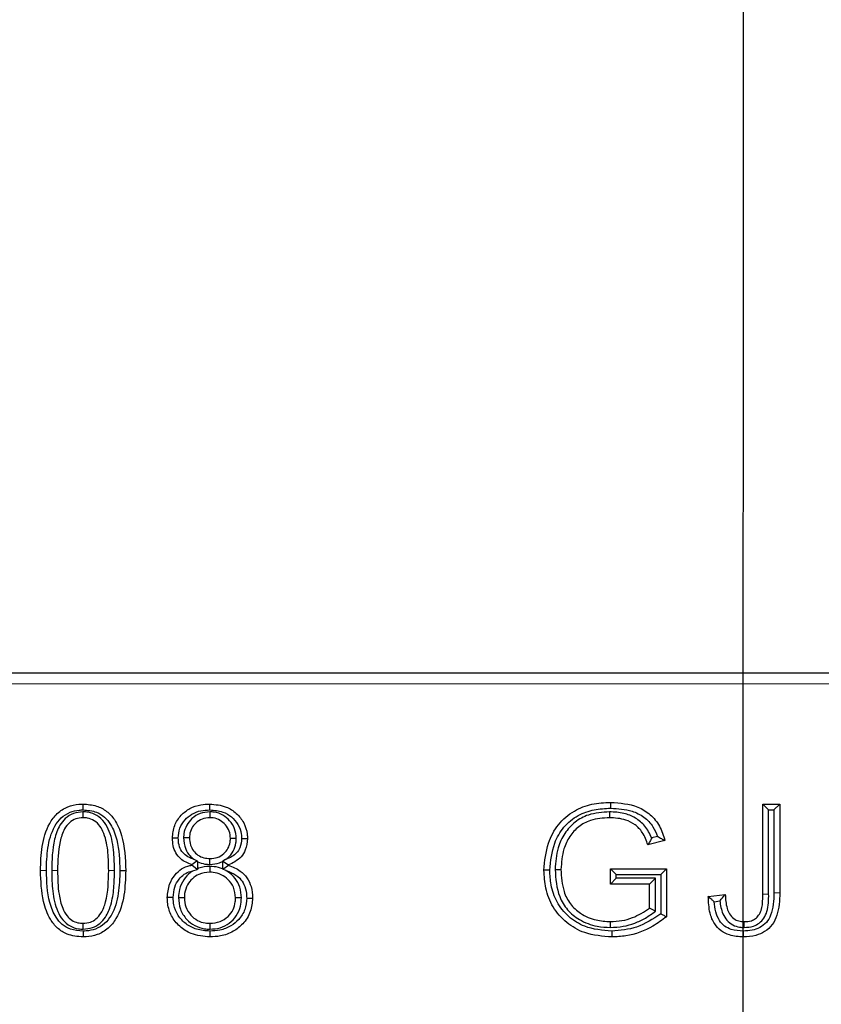
# Model space of a CAD drawing. Units: millimetres. Extents: x -86 to 420, y 0 to 297.
# Drawn here: x 60 to 65, y 133 to 138 of the extents above; entities that cross this region are included whole.
import ezdxf

# ---------------------------------------------------------------- set-up
doc = ezdxf.new("R2010")
doc.units = ezdxf.units.MM
doc.dimstyles.new('SLDDIMSTYLE0', dxfattribs={"dimtxt": 0.18, "dimasz": 2.5, "dimexe": 0, "dimexo": 0.0625, "dimgap": 0, "dimtad": 0, "dimtih": 1, "dimtoh": 1, "dimdec": 0, "dimrnd": 1e-09, "dimzin": 0, "dimdsep": 46, "dimtxsty": 'Standard', "dimsah": 1, "dimcen": 0.09, "dimadec": 0, "dimazin": 0, "dimtfac": 2.5, "dimtdec": 0, "dimtofl": 0, "dimtmove": 0, "dimatfit": 3, "dimfxl": 1, "dimfrac": 2, "dimtolj": 1, "dimtzin": 0, "dimarcsym": 0})

msp = doc.modelspace()

# ---------------------------------------------------------------- linework, layer by layer
at = {"color": 7, "linetype": 'Continuous', "lineweight": 25}
for p, q in [((43.15792, 134.508497), (82.057517, 134.508497)), ((64.657069, 133.758497), (64.754472, 133.758497)), ((64.657069, 133.244242), (64.657069, 133.758497)), ((64.690563, 133.725003), (64.657069, 133.758497)), ((64.720978, 133.725003), (64.754472, 133.758497)), ((64.754472, 133.758497), (64.754472, 133.250481)), ((60.771994, 133.714077), (60.772238, 133.680575)), ((61.497564, 133.714076), (61.497218, 133.680575)), ((63.780943, 133.714073), (63.780964, 133.680575)), ((64.690563, 133.244159), (64.690563, 133.725003)), ((64.690563, 133.725003), (64.720978, 133.725003)), ((64.720978, 133.725003), (64.720978, 133.250744)), ((64.056055, 133.573324), (64.022571, 133.564848)), ((61.347593, 133.566981), (61.381095, 133.566431)), ((61.648359, 133.561398), (61.614862, 133.561409)), ((64.097979, 133.549386), (64.000576, 133.524731)), ((61.425875, 133.433223), (61.395097, 133.411348)), ((61.395097, 133.409217), (61.395097, 133.411348)), ((61.424758, 133.384725), (61.395097, 133.409217)), ((61.405339, 133.443248), (61.425875, 133.433223)), ((61.428591, 133.428762), (61.425875, 133.433223)), ((61.428591, 133.390406), (61.428591, 133.428762)), ((61.496448, 133.402386), (61.496457, 133.368887)), ((61.498285, 133.41331), (61.498283, 133.446809)), ((61.569801, 133.430166), (61.571493, 133.432991)), ((61.569801, 133.430166), (61.569801, 133.388069)), ((61.571079, 133.386132), (61.603295, 133.409217)), ((61.587371, 133.441072), (61.571493, 133.432991)), ((61.571493, 133.432991), (61.603295, 133.411348)), ((61.603295, 133.411348), (61.603295, 133.409217)), ((60.983315, 133.378152), (61.01681, 133.37817)), ((61.39986, 133.376024), (61.424758, 133.384725)), ((61.428591, 133.390406), (61.424758, 133.384725)), ((61.569801, 133.388069), (61.571079, 133.386132)), ((61.588058, 133.379019), (61.571079, 133.386132)), ((63.470324, 133.384239), (63.503823, 133.384258)), ((63.78629, 133.388367), (64.107719, 133.388367)), ((63.78629, 133.300705), (63.78629, 133.388367)), ((63.819784, 133.354873), (63.78629, 133.388367)), ((63.819784, 133.354873), (64.074225, 133.354873)), ((63.819784, 133.334198), (63.819784, 133.354873)), ((64.074225, 133.354873), (64.107719, 133.388367)), ((64.074225, 133.354873), (64.074225, 133.130738)), ((64.107719, 133.388367), (64.107719, 133.11427)), ((63.819784, 133.334198), (63.78629, 133.300705)), ((64.010316, 133.300705), (63.78629, 133.300705)), ((64.04381, 133.334198), (63.819784, 133.334198)), ((64.04381, 133.334198), (64.010316, 133.300705)), ((64.010316, 133.162971), (64.010316, 133.300705)), ((64.04381, 133.145669), (64.04381, 133.334198)), ((64.345381, 133.229783), (64.442784, 133.242263)), ((61.318375, 133.22368), (61.351875, 133.223696)), ((61.677581, 133.221829), (61.644082, 133.221869)), ((64.379814, 133.200428), (64.411347, 133.204468)), ((64.04381, 133.145669), (64.010316, 133.162971)), ((60.773541, 133.043176), (60.773303, 133.076679)), ((61.498418, 133.043179), (61.498435, 133.076679)), ((63.786414, 133.052922), (63.786138, 133.086419)), ((64.550849, 133.05291), (64.550688, 133.086419)), ((60.772954, 133.032266), (60.772999, 132.998757))]:
    msp.add_line(p, q, dxfattribs=at)
at = {"color": 8, "linetype": 'Continuous', "lineweight": 18}
for p, q in [((82.057517, 134.445997), (43.15792, 134.445997)), ((60.563292, 133.378191), (60.529797, 133.37817)), ((60.593705, 133.37821), (60.627199, 133.37817)), ((60.952902, 133.378132), (60.919407, 133.37817)), ((64.690563, 133.244159), (64.657069, 133.244242))]:
    msp.add_line(p, q, dxfattribs=at)
at = {"color": 7, "linetype": 'Continuous', "lineweight": 25, "flags": 128}
for points in [[(60.77302, 133.724988), (60.773013, 133.735045), (60.773007, 133.745101), (60.772999, 133.758497)], [(61.496485, 133.724995), (61.496471, 133.741746), (61.496457, 133.758497)], [(63.787839, 133.73474), (63.787877, 133.744789), (63.787914, 133.754839), (63.787964, 133.768237)], [(61.317198, 133.563894), (61.304026, 133.563874), (61.293859, 133.563859), (61.283693, 133.563844)], [(61.678757, 133.561802), (61.692618, 133.561765), (61.712264, 133.561713)], [(63.439921, 133.380485), (63.42987, 133.380475), (63.41982, 133.380466), (63.40642, 133.380453)], [(61.287974, 133.2241), (61.271223, 133.22405), (61.254472, 133.224)], [(61.707981, 133.221132), (61.722324, 133.221122), (61.741485, 133.221109)], [(61.498277, 133.032262), (61.498279, 133.022208), (61.49828, 133.012155), (61.498283, 132.998757)], [(63.794295, 133.03226), (63.794313, 133.022208), (63.794332, 133.012156), (63.794356, 132.998757)], [(64.545649, 133.032257), (64.545656, 133.017531), (64.545665, 132.998757)]]:
    msp.add_lwpolyline(points, dxfattribs=at)
at = {"color": 8, "linetype": 'Continuous', "lineweight": 18, "flags": 128}
msp.add_lwpolyline([(64.720978, 133.250744), (64.737725, 133.250613), (64.754472, 133.250481)], dxfattribs=at)
at = {"color": 7, "linetype": 'Continuous', "lineweight": 25}
for points, knots in [([(60.529797, 133.37817), (60.531234, 133.423985), (60.534123, 133.516032), (60.56613, 133.630427), (60.622974, 133.707074), (60.682442, 133.745681), (60.735522, 133.75738), (60.764991, 133.758258), (60.772999, 133.758497)], [0, 0, 0, 0, 0.27078851, 0.54403858, 0.68448508, 0.82582271, 0.95266993, 1, 1, 1, 1]), ([(60.772999, 133.758497), (60.799265, 133.756603), (60.84725, 133.753144), (60.910028, 133.719771), (60.962018, 133.662735), (61.010401, 133.547772), (61.014233, 133.446356), (61.01681, 133.37817)], [0, 0, 0, 0, 0.15358063, 0.2805655, 0.40741373, 0.60158273, 1, 1, 1, 1]), ([(61.283693, 133.563844), (61.285982, 133.588432), (61.290466, 133.63661), (61.330191, 133.695541), (61.38313, 133.736446), (61.440835, 133.75602), (61.479663, 133.757749), (61.496457, 133.758497)], [0, 0, 0, 0, 0.2269836, 0.44473811, 0.63846381, 0.84362579, 1, 1, 1, 1]), ([(61.496457, 133.758497), (61.528829, 133.755804), (61.584353, 133.751185), (61.651261, 133.707482), (61.694351, 133.653296), (61.711102, 133.6007), (61.712019, 133.569937), (61.712264, 133.561713)], [0, 0, 0, 0, 0.29472637, 0.50549602, 0.71616666, 0.92412235, 1, 1, 1, 1]), ([(63.40642, 133.380453), (63.411324, 133.433045), (63.419956, 133.525618), (63.483786, 133.645259), (63.573297, 133.722401), (63.679907, 133.762931), (63.751868, 133.766465), (63.787964, 133.768237)], [0, 0, 0, 0, 0.25665148, 0.45176239, 0.64823983, 0.82355076, 1, 1, 1, 1]), ([(63.787964, 133.768237), (63.841222, 133.764572), (63.922696, 133.758964), (64.016814, 133.701114), (64.071748, 133.63327), (64.089041, 133.577966), (64.097979, 133.549386)], [0, 0, 0, 0, 0.380557667, 0.582171802, 0.784070094, 1, 1, 1, 1]), ([(60.563292, 133.378191), (60.564611, 133.421286), (60.567263, 133.507881), (60.595721, 133.613579), (60.646041, 133.681846), (60.695669, 133.714184), (60.740558, 133.724021), (60.765653, 133.724769), (60.77302, 133.724988)], [0, 0, 0, 0, 0.28419972, 0.57107805, 0.70236482, 0.8346079, 0.95144746, 1, 1, 1, 1]), ([(60.771994, 133.714077), (60.753946, 133.712472), (60.716882, 133.709174), (60.670884, 133.679182), (60.631823, 133.628546), (60.597119, 133.527688), (60.595084, 133.438615), (60.593705, 133.37821)], [0, 0, 0, 0, 0.126642638, 0.260068466, 0.373099941, 0.574868542, 1, 1, 1, 1]), ([(60.952902, 133.378132), (60.952282, 133.412247), (60.95091, 133.487787), (60.934703, 133.583005), (60.897613, 133.655668), (60.85542, 133.695217), (60.809958, 133.712266), (60.782353, 133.713583), (60.771994, 133.714077)], [0, 0, 0, 0, 0.23994495, 0.53131077, 0.66817906, 0.80626708, 0.92730605, 1, 1, 1, 1]), ([(60.77302, 133.724988), (60.799527, 133.722883), (60.844075, 133.719345), (60.897833, 133.685422), (60.940275, 133.632237), (60.978, 133.528358), (60.981221, 133.43733), (60.983315, 133.378152)], [0, 0, 0, 0, 0.171782416, 0.288693264, 0.405157597, 0.613297051, 1, 1, 1, 1]), ([(61.317198, 133.563894), (61.318769, 133.582999), (61.321927, 133.62138), (61.352604, 133.669296), (61.395035, 133.704021), (61.444728, 133.722569), (61.47979, 133.724213), (61.496485, 133.724995)], [0, 0, 0, 0, 0.21067418, 0.42323337, 0.61061567, 0.81459307, 1, 1, 1, 1]), ([(61.497564, 133.714076), (61.478317, 133.712341), (61.440878, 133.708964), (61.394634, 133.678555), (61.362553, 133.637736), (61.348949, 133.598346), (61.347902, 133.574137), (61.347593, 133.566981)], [0, 0, 0, 0, 0.24572855, 0.47797611, 0.68805019, 0.90778674, 1, 1, 1, 1]), ([(61.496485, 133.724995), (61.522152, 133.723198), (61.566954, 133.720061), (61.622894, 133.687027), (61.660648, 133.643384), (61.677469, 133.598262), (61.678451, 133.570477), (61.678757, 133.561802)], [0, 0, 0, 0, 0.27902273, 0.48702987, 0.69477753, 0.90469535, 1, 1, 1, 1]), ([(61.648359, 133.561398), (61.646645, 133.580171), (61.64326, 133.61726), (61.613729, 133.663876), (61.573017, 133.697777), (61.531778, 133.712544), (61.505842, 133.713705), (61.497564, 133.714076)], [0, 0, 0, 0, 0.23485083, 0.46398476, 0.67295474, 0.89562041, 1, 1, 1, 1]), ([(63.439921, 133.380485), (63.445182, 133.433279), (63.453948, 133.521246), (63.516167, 133.630495), (63.597198, 133.696545), (63.692197, 133.730403), (63.756164, 133.733303), (63.787839, 133.73474)], [0, 0, 0, 0, 0.2814583, 0.46896424, 0.65769571, 0.83049358, 1, 1, 1, 1]), ([(63.780943, 133.714073), (63.740051, 133.711236), (63.669967, 133.706375), (63.580755, 133.658728), (63.521626, 133.591954), (63.478007, 133.498898), (63.473154, 133.426479), (63.470324, 133.384239)], [0, 0, 0, 0, 0.2379502, 0.40781467, 0.57787179, 0.75378306, 1, 1, 1, 1]), ([(64.022571, 133.564848), (64.010977, 133.58862), (63.988903, 133.633881), (63.930636, 133.681674), (63.860077, 133.709942), (63.808658, 133.712626), (63.780943, 133.714073)], [0, 0, 0, 0, 0.2591084, 0.49333478, 0.7269067, 1, 1, 1, 1]), ([(63.787839, 133.73474), (63.829255, 133.732384), (63.896157, 133.728579), (63.980137, 133.687383), (64.030411, 133.634511), (64.048165, 133.592149), (64.056055, 133.573324)], [0, 0, 0, 0, 0.36635699, 0.59181429, 0.81860658, 1, 1, 1, 1]), ([(60.772238, 133.680575), (60.758267, 133.679432), (60.73017, 133.677132), (60.692601, 133.653282), (60.659591, 133.608687), (60.630262, 133.515352), (60.628443, 133.433848), (60.627199, 133.37817)], [0, 0, 0, 0, 0.11165164, 0.22454816, 0.34542752, 0.55283674, 1, 1, 1, 1]), ([(60.919407, 133.37817), (60.918782, 133.412282), (60.917467, 133.483973), (60.90257, 133.5711), (60.871786, 133.632733), (60.839692, 133.6647), (60.803507, 133.679013), (60.781084, 133.680133), (60.772238, 133.680575)], [0, 0, 0, 0, 0.27370139, 0.57521167, 0.69728292, 0.82056939, 0.92921276, 1, 1, 1, 1]), ([(61.497218, 133.680575), (61.482073, 133.679241), (61.452757, 133.676658), (61.416912, 133.652647), (61.39218, 133.620853), (61.382042, 133.590397), (61.381307, 133.571788), (61.381095, 133.566431)], [0, 0, 0, 0, 0.24895, 0.4818933, 0.69089411, 0.91102198, 1, 1, 1, 1]), ([(61.614862, 133.561409), (61.613659, 133.575705), (61.611248, 133.604378), (61.588698, 133.640683), (61.557084, 133.667564), (61.524596, 133.67943), (61.503945, 133.680294), (61.497218, 133.680575)], [0, 0, 0, 0, 0.22885338, 0.458981529, 0.666811599, 0.891461692, 1, 1, 1, 1]), ([(63.780964, 133.680575), (63.743934, 133.678123), (63.681454, 133.673986), (63.602231, 133.632247), (63.550639, 133.573993), (63.510896, 133.490363), (63.50648, 133.424128), (63.503823, 133.384258)], [0, 0, 0, 0, 0.24003116, 0.4050039, 0.57021828, 0.74129103, 1, 1, 1, 1]), ([(64.000576, 133.524731), (63.991759, 133.549691), (63.976193, 133.593761), (63.9288, 133.642281), (63.864197, 133.675485), (63.812475, 133.678648), (63.780964, 133.680575)], [0, 0, 0, 0, 0.268619234, 0.474285051, 0.679708831, 1, 1, 1, 1]), ([(64.056055, 133.573324), (64.0632, 133.569386), (64.077491, 133.561511), (64.091149, 133.553428), (64.097979, 133.549386)], [0, 0, 0, 0, 0.49996459, 1, 1, 1, 1]), ([(61.395097, 133.411348), (61.372319, 133.420628), (61.335685, 133.435552), (61.301336, 133.478356), (61.285825, 133.520089), (61.284402, 133.549304), (61.283693, 133.563844)], [0, 0, 0, 0, 0.35516533, 0.57119592, 0.78658065, 1, 1, 1, 1]), ([(61.405339, 133.443248), (61.397072, 133.446156), (61.377025, 133.45321), (61.348063, 133.472078), (61.325082, 133.505252), (61.317839, 133.537921), (61.317343, 133.558029), (61.317198, 133.563894)], [0, 0, 0, 0, 0.16227546, 0.39356401, 0.62707286, 0.89123736, 1, 1, 1, 1]), ([(61.347593, 133.566981), (61.34968, 133.544436), (61.3532, 133.506408), (61.379099, 133.465153), (61.398116, 133.449278), (61.405339, 133.443248)], [0, 0, 0, 0, 0.47451715, 0.80041243, 1, 1, 1, 1]), ([(61.381095, 133.566431), (61.382055, 133.552115), (61.383828, 133.52567), (61.401646, 133.490467), (61.428831, 133.465385), (61.462222, 133.449267), (61.486449, 133.447615), (61.498283, 133.446809)], [0, 0, 0, 0, 0.22769895, 0.42061977, 0.61413555, 0.81153332, 1, 1, 1, 1]), ([(61.498283, 133.446809), (61.512497, 133.447983), (61.54104, 133.450342), (61.5771, 133.472875), (61.602993, 133.503617), (61.613749, 133.535056), (61.614572, 133.554552), (61.614862, 133.561409)], [0, 0, 0, 0, 0.23252597, 0.46691197, 0.67832951, 0.88686049, 1, 1, 1, 1]), ([(61.678757, 133.561802), (61.677333, 133.54349), (61.675004, 133.513529), (61.652094, 133.478193), (61.623165, 133.45529), (61.59993, 133.446061), (61.587371, 133.441072)], [0, 0, 0, 0, 0.33155938, 0.54247848, 0.75269737, 1, 1, 1, 1]), ([(61.587371, 133.441072), (61.591535, 133.444295), (61.608781, 133.457643), (61.633227, 133.488045), (61.646949, 133.528117), (61.648, 133.55294), (61.648359, 133.561398)], [0, 0, 0, 0, 0.112946901, 0.467767548, 0.818664256, 1, 1, 1, 1]), ([(61.712264, 133.561713), (61.710338, 133.539128), (61.707108, 133.501251), (61.677878, 133.45598), (61.64308, 133.427827), (61.616209, 133.416697), (61.603295, 133.411348)], [0, 0, 0, 0, 0.33586289, 0.56326639, 0.79012162, 1, 1, 1, 1]), ([(64.022571, 133.564848), (64.019121, 133.558203), (64.012221, 133.544912), (64.004458, 133.531458), (64.000576, 133.524731)], [0, 0, 0, 0, 0.49995292, 1, 1, 1, 1]), ([(61.254472, 133.224), (61.256884, 133.250066), (61.261202, 133.296742), (61.294023, 133.352768), (61.334653, 133.389815), (61.370519, 133.404521), (61.391106, 133.408455), (61.395097, 133.409217)], [0, 0, 0, 0, 0.30727808, 0.55026243, 0.75095374, 0.95171577, 1, 1, 1, 1]), ([(61.428591, 133.428762), (61.44199, 133.423455), (61.464475, 133.414548), (61.488555, 133.413666), (61.498285, 133.41331)], [0, 0, 0, 0, 0.59592125, 1, 1, 1, 1]), ([(61.496448, 133.402386), (61.475216, 133.400896), (61.451978, 133.399265), (61.430448, 133.391109), (61.428591, 133.390406)], [0, 0, 0, 0, 0.91373647, 1, 1, 1, 1]), ([(61.569801, 133.388069), (61.562127, 133.391001), (61.538652, 133.399968), (61.513427, 133.401413), (61.496448, 133.402386)], [0, 0, 0, 0, 0.32691009, 1, 1, 1, 1]), ([(61.498285, 133.41331), (61.516611, 133.41471), (61.541558, 133.416617), (61.563877, 133.427324), (61.569801, 133.430166)], [0, 0, 0, 0, 0.7345774, 1, 1, 1, 1]), ([(61.603295, 133.409217), (61.627115, 133.399793), (61.668179, 133.383547), (61.712252, 133.337931), (61.737596, 133.283715), (61.740113, 133.243201), (61.741485, 133.221109)], [0, 0, 0, 0, 0.30169196, 0.52010534, 0.73831048, 1, 1, 1, 1]), ([(60.772999, 132.998757), (60.741823, 133.001451), (60.688857, 133.006029), (60.624869, 133.047094), (60.575421, 133.110071), (60.535419, 133.222564), (60.531952, 133.31851), (60.529797, 133.37817)], [0, 0, 0, 0, 0.18185668, 0.30896915, 0.43566987, 0.64909506, 1, 1, 1, 1]), ([(60.772954, 133.032266), (60.748201, 133.034134), (60.705419, 133.037361), (60.651919, 133.068555), (60.609165, 133.11987), (60.568753, 133.223977), (60.565483, 133.316317), (60.563292, 133.378191)], [0, 0, 0, 0, 0.1613131, 0.27881213, 0.39601373, 0.59528475, 1, 1, 1, 1]), ([(60.593705, 133.37821), (60.594451, 133.33889), (60.595949, 133.259957), (60.616076, 133.162959), (60.654252, 133.095472), (60.6958, 133.059519), (60.738757, 133.044724), (60.764481, 133.04358), (60.773541, 133.043176)], [0, 0, 0, 0, 0.277743224, 0.557567807, 0.687416915, 0.81851347, 0.936076144, 1, 1, 1, 1]), ([(60.627199, 133.37817), (60.628066, 133.332825), (60.629458, 133.260045), (60.650313, 133.172362), (60.67718, 133.121751), (60.707971, 133.092873), (60.740781, 133.07858), (60.763283, 133.077264), (60.773303, 133.076679)], [0, 0, 0, 0, 0.36439046, 0.58485667, 0.71943875, 0.8192922, 0.91952988, 1, 1, 1, 1]), ([(60.983315, 133.378152), (60.981977, 133.334636), (60.979287, 133.247134), (60.950036, 133.140495), (60.89817, 133.072794), (60.847472, 133.041527), (60.80328, 133.033174), (60.779075, 133.032449), (60.772954, 133.032266)], [0, 0, 0, 0, 0.28712479, 0.57734108, 0.70835166, 0.84037879, 0.95963242, 1, 1, 1, 1]), ([(61.01681, 133.37817), (61.015339, 133.331446), (61.012381, 133.237489), (60.978602, 133.121147), (60.918781, 133.045306), (60.857469, 133.008746), (60.806041, 132.999732), (60.778624, 132.998923), (60.772999, 132.998757)], [0, 0, 0, 0, 0.2763289, 0.55566847, 0.69629101, 0.83783157, 0.96673047, 1, 1, 1, 1]), ([(60.773303, 133.076679), (60.787615, 133.077894), (60.814113, 133.080144), (60.850681, 133.101739), (60.882746, 133.140924), (60.916462, 133.234357), (60.918169, 133.317698), (60.919407, 133.37817)], [0, 0, 0, 0, 0.11445076, 0.21189711, 0.33290463, 0.51595151, 1, 1, 1, 1]), ([(60.773541, 133.043176), (60.791962, 133.044854), (60.826458, 133.047996), (60.870648, 133.07464), (60.908501, 133.118211), (60.936793, 133.187776), (60.950963, 133.278469), (60.952251, 133.344654), (60.952902, 133.378132)], [0, 0, 0, 0, 0.1291702, 0.2418887, 0.35422098, 0.53244056, 0.76350081, 1, 1, 1, 1]), ([(61.287974, 133.2241), (61.289656, 133.244416), (61.292758, 133.281864), (61.317687, 133.32751), (61.349468, 133.358802), (61.378582, 133.371871), (61.39586, 133.375244), (61.39986, 133.376024)], [0, 0, 0, 0, 0.29549244, 0.54466441, 0.74219418, 0.94031664, 1, 1, 1, 1]), ([(61.39986, 133.376024), (61.395117, 133.372798), (61.375184, 133.35924), (61.345521, 133.325707), (61.321734, 133.275571), (61.319406, 133.239611), (61.318375, 133.22368)], [0, 0, 0, 0, 0.09568085, 0.40212171, 0.73512874, 1, 1, 1, 1]), ([(61.496457, 133.368887), (61.475005, 133.36681), (61.438596, 133.363286), (61.395954, 133.333386), (61.366627, 133.295928), (61.353193, 133.256843), (61.352181, 133.231399), (61.351875, 133.223696)], [0, 0, 0, 0, 0.278301948, 0.472366204, 0.665221068, 0.898636494, 1, 1, 1, 1]), ([(61.644082, 133.221869), (61.642061, 133.243153), (61.63831, 133.28266), (61.604306, 133.328168), (61.563226, 133.357369), (61.525423, 133.368066), (61.502833, 133.368706), (61.496457, 133.368887)], [0, 0, 0, 0, 0.27166794, 0.50428011, 0.7075004, 0.91744215, 1, 1, 1, 1]), ([(61.677581, 133.221829), (61.675915, 133.242859), (61.672764, 133.282624), (61.643623, 133.334487), (61.612585, 133.364063), (61.592405, 133.376368), (61.588058, 133.379019)], [0, 0, 0, 0, 0.33076988, 0.62543975, 0.91929794, 1, 1, 1, 1]), ([(61.588058, 133.379019), (61.599448, 133.37509), (61.628539, 133.365056), (61.667212, 133.339626), (61.69652, 133.297222), (61.706952, 133.256719), (61.707721, 133.230119), (61.707981, 133.221132)], [0, 0, 0, 0, 0.16812819, 0.42937319, 0.6286507, 0.87454871, 1, 1, 1, 1]), ([(63.794356, 132.998757), (63.741569, 133.00278), (63.649059, 133.00983), (63.532393, 133.076806), (63.454072, 133.166261), (63.412175, 133.27303), (63.408271, 133.345911), (63.40642, 133.380453)], [0, 0, 0, 0, 0.25663063, 0.44974691, 0.64305381, 0.83082566, 1, 1, 1, 1]), ([(63.794295, 133.03226), (63.74124, 133.036585), (63.65206, 133.043854), (63.544239, 133.11144), (63.476772, 133.195297), (63.44411, 133.290035), (63.441217, 133.352508), (63.439921, 133.380485)], [0, 0, 0, 0, 0.28142668, 0.47304787, 0.66484281, 0.84990663, 1, 1, 1, 1]), ([(63.470324, 133.384239), (63.473982, 133.331127), (63.479672, 133.248519), (63.537826, 133.151087), (63.612403, 133.090401), (63.699573, 133.057741), (63.761295, 133.054316), (63.786414, 133.052922)], [0, 0, 0, 0, 0.30403611, 0.47287922, 0.6418989, 0.85426187, 1, 1, 1, 1]), ([(63.503823, 133.384258), (63.506342, 133.341582), (63.510431, 133.27231), (63.553856, 133.185088), (63.617603, 133.126471), (63.699043, 133.092237), (63.758733, 133.08825), (63.786138, 133.086419)], [0, 0, 0, 0, 0.27338399, 0.44376771, 0.6148052, 0.82315027, 1, 1, 1, 1]), ([(64.411347, 133.204468), (64.416389, 133.210756), (64.426473, 133.223332), (64.437347, 133.235952), (64.442784, 133.242263)], [0, 0, 0, 0, 0.49996221, 1, 1, 1, 1]), ([(64.442784, 133.242263), (64.44421, 133.215156), (64.44626, 133.176214), (64.465904, 133.129013), (64.48912, 133.102568), (64.519651, 133.088288), (64.54057, 133.087028), (64.550688, 133.086419)], [0, 0, 0, 0, 0.37702979, 0.54164286, 0.70774706, 0.8586569, 1, 1, 1, 1]), ([(64.720978, 133.250744), (64.719466, 133.206789), (64.717396, 133.146593), (64.67992, 133.079331), (64.640942, 133.050542), (64.594793, 133.034571), (64.562515, 133.033051), (64.545649, 133.032257)], [0, 0, 0, 0, 0.4022541, 0.55088097, 0.69997687, 0.84322382, 1, 1, 1, 1]), ([(64.754472, 133.250481), (64.752595, 133.206976), (64.749863, 133.143677), (64.71416, 133.067363), (64.67018, 133.028263), (64.612494, 133.002715), (64.569939, 133.000194), (64.545665, 132.998757)], [0, 0, 0, 0, 0.345367752, 0.502496398, 0.660863517, 0.80655024, 1, 1, 1, 1]), ([(64.550688, 133.086419), (64.564576, 133.087119), (64.587338, 133.088267), (64.616221, 133.102452), (64.63516, 133.123279), (64.654954, 133.160858), (64.656481, 133.203934), (64.656942, 133.235509), (64.657069, 133.244242)], [0, 0, 0, 0, 0.18808554, 0.30827755, 0.42832098, 0.56716675, 0.88029182, 1, 1, 1, 1]), ([(64.550849, 133.05291), (64.569096, 133.054027), (64.599896, 133.055912), (64.638644, 133.076837), (64.665099, 133.106395), (64.691173, 133.161716), (64.690814, 133.210224), (64.690563, 133.244159)], [0, 0, 0, 0, 0.19948987, 0.33671865, 0.47365147, 0.63177943, 1, 1, 1, 1]), ([(61.498283, 132.998757), (61.46123, 133.002026), (61.39841, 133.007569), (61.323077, 133.056686), (61.275556, 133.116223), (61.256261, 133.176188), (61.254916, 133.21214), (61.254472, 133.224)], [0, 0, 0, 0, 0.29643107, 0.50256429, 0.70870322, 0.90390059, 1, 1, 1, 1]), ([(61.498277, 133.032262), (61.472019, 133.034002), (61.423414, 133.037223), (61.359309, 133.070609), (61.313046, 133.119336), (61.290425, 133.174465), (61.288663, 133.210144), (61.287974, 133.2241)], [0, 0, 0, 0, 0.24573136, 0.45486765, 0.66415651, 0.86862747, 1, 1, 1, 1]), ([(61.318375, 133.22368), (61.32035, 133.201439), (61.324349, 133.156414), (61.360198, 133.1001), (61.408982, 133.061261), (61.457382, 133.044852), (61.487546, 133.043622), (61.498418, 133.043179)], [0, 0, 0, 0, 0.23353833, 0.47278011, 0.68097204, 0.88501222, 1, 1, 1, 1]), ([(61.351875, 133.223696), (61.353431, 133.205431), (61.356557, 133.168744), (61.385664, 133.122926), (61.424967, 133.091457), (61.464453, 133.078022), (61.489183, 133.077044), (61.498435, 133.076679)], [0, 0, 0, 0, 0.23504737, 0.4721377, 0.67929423, 0.88001937, 1, 1, 1, 1]), ([(61.707981, 133.221132), (61.706112, 133.198852), (61.702354, 133.154053), (61.66644, 133.098719), (61.616858, 133.057516), (61.558792, 133.035261), (61.517325, 133.033206), (61.498277, 133.032262)], [0, 0, 0, 0, 0.210183938, 0.422605879, 0.605829653, 0.818938001, 1, 1, 1, 1]), ([(61.741485, 133.221109), (61.739167, 133.194721), (61.734427, 133.140771), (61.690671, 133.074334), (61.630642, 133.026117), (61.564227, 133.001919), (61.518296, 132.999716), (61.498283, 132.998757)], [0, 0, 0, 0, 0.213613, 0.43673215, 0.62535882, 0.83676439, 1, 1, 1, 1]), ([(61.498418, 133.043179), (61.517798, 133.044594), (61.556797, 133.04744), (61.609691, 133.075339), (61.651657, 133.118168), (61.674473, 133.170315), (61.676637, 133.206184), (61.677581, 133.221829)], [0, 0, 0, 0, 0.20492173, 0.41235866, 0.61922447, 0.83390361, 1, 1, 1, 1]), ([(61.498435, 133.076679), (61.517978, 133.078427), (61.556071, 133.081835), (61.602478, 133.112899), (61.632422, 133.153399), (61.643159, 133.191598), (61.643852, 133.214315), (61.644082, 133.221869)], [0, 0, 0, 0, 0.25302665, 0.49318658, 0.70295666, 0.90121758, 1, 1, 1, 1]), ([(64.545665, 132.998757), (64.518803, 133.000441), (64.473948, 133.003253), (64.416779, 133.031967), (64.376884, 133.075487), (64.349307, 133.143595), (64.346838, 133.197798), (64.345381, 133.229783)], [0, 0, 0, 0, 0.22892719, 0.3822635, 0.53654611, 0.72651721, 1, 1, 1, 1]), ([(64.379814, 133.200428), (64.374821, 133.2046), (64.363153, 133.214349), (64.351848, 133.224167), (64.345381, 133.229783)], [0, 0, 0, 0, 0.42792513, 1, 1, 1, 1]), ([(64.545649, 133.032257), (64.522158, 133.03363), (64.484455, 133.035834), (64.437161, 133.059315), (64.405393, 133.094433), (64.385782, 133.14353), (64.381851, 133.181011), (64.379814, 133.200428)], [0, 0, 0, 0, 0.26111589, 0.41907714, 0.57829174, 0.78154167, 1, 1, 1, 1]), ([(64.411347, 133.204468), (64.415288, 133.179427), (64.421503, 133.139927), (64.450339, 133.092807), (64.484234, 133.065972), (64.519836, 133.054268), (64.541988, 133.053298), (64.550849, 133.05291)], [0, 0, 0, 0, 0.32885635, 0.51874341, 0.70971538, 0.88389205, 1, 1, 1, 1]), ([(63.786138, 133.086419), (63.808369, 133.087574), (63.851351, 133.089806), (63.929433, 133.111641), (63.978684, 133.142897), (64.010316, 133.162971)], [0, 0, 0, 0, 0.277075035, 0.535686686, 1, 1, 1, 1]), ([(63.786414, 133.052922), (63.811056, 133.054192), (63.858291, 133.056626), (63.92566, 133.076463), (63.987728, 133.105583), (64.024967, 133.132201), (64.04381, 133.145669)], [0, 0, 0, 0, 0.26492169, 0.50782996, 0.75097134, 1, 1, 1, 1]), ([(64.074225, 133.130738), (64.029707, 133.101352), (63.944449, 133.045074), (63.842845, 133.036403), (63.794295, 133.03226)], [0, 0, 0, 0, 0.52216214, 1, 1, 1, 1]), ([(64.074225, 133.130738), (64.079807, 133.127984), (64.090971, 133.122477), (64.102136, 133.117006), (64.107719, 133.11427)], [0, 0, 0, 0, 0.49999989, 1, 1, 1, 1]), ([(64.107719, 133.11427), (64.082004, 133.095428), (64.012277, 133.044336), (63.902607, 133.003965), (63.821209, 133.000049), (63.794356, 132.998757)], [0, 0, 0, 0, 0.2813611, 0.7629237, 1, 1, 1, 1])]:
    msp.add_open_spline(points, degree=3, knots=knots, dxfattribs=at)

# ---------------------------------------------------------------- leaders
at = {"color": 7, "linetype": 'Continuous', "lineweight": 0}
msp.add_leader([(64.539441, 120.383688), (64.550265, 143.87114)], dimstyle='SLDDIMSTYLE0', dxfattribs=at)

doc.saveas('drawing.dxf')
